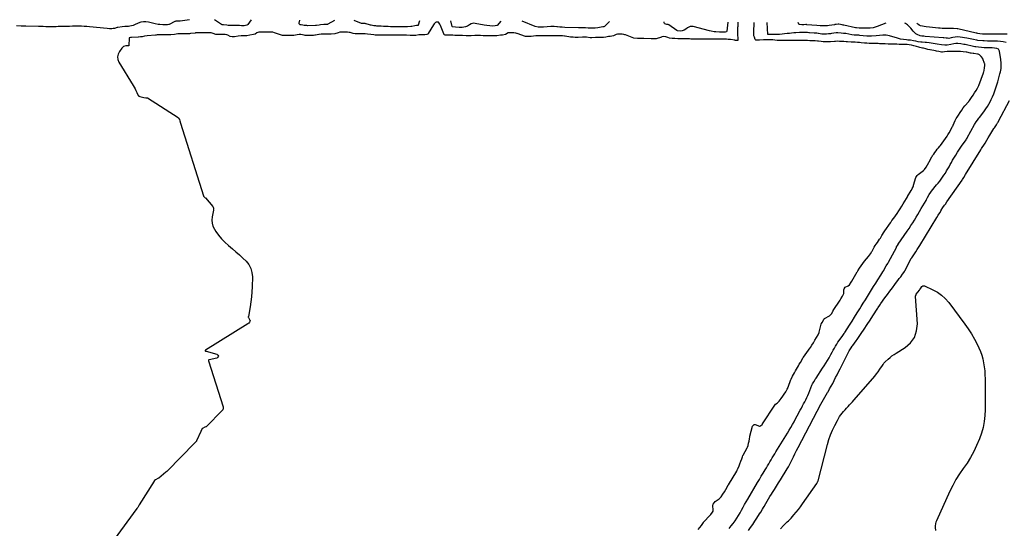
# Model space of a CAD drawing. Units: inches. Extents: x 1899802 to 1905119, y 390353 to 395631.
# Drawn here: x 1900730 to 1902085, y 394927 to 395627 of the extents above; entities that cross this region are included whole.
import ezdxf

# ---------------------------------------------------------------- set-up
doc = ezdxf.new("R2010")
doc.units = ezdxf.units.IN
doc.header["$MEASUREMENT"] = 0
doc.layers.add('7', color=7, linetype='Continuous')
doc.layers.add('8', color=7, linetype='Continuous')

msp = doc.modelspace()

# ---------------------------------------------------------------- linework, layer by layer
at = {"layer": '7', "color": 18}
for points in [[(1901717.9, 395623.8, 1628), (1901717.8, 395617.9, 1628), (1901717.7, 395616.8, 1628), (1901717.7, 395614.7, 1628), (1901717.7, 395611.4, 1628), (1901717.7, 395609.2, 1628), (1901717.9, 395599, 1628), (1901717.8, 395598.9, 1628), (1901717.8, 395598.9, 1628), (1901717.7, 395598.8, 1628), (1901714.1, 395598.9, 1628), (1901713.8, 395599, 1628), (1901707.9, 395599.9, 1628), (1901707.3, 395600, 1628), (1901704.7, 395600.3, 1628), (1901702.2, 395600.4, 1628), (1901699.2, 395600.5, 1628), (1901696.7, 395600.5, 1628), (1901693.6, 395600.6, 1628), (1901690.5, 395600.6, 1628), (1901687.4, 395600.7, 1628), (1901685, 395600.7, 1628), (1901681.9, 395600.8, 1628), (1901680, 395600.8, 1628), (1901678.7, 395600.8, 1628), (1901678.1, 395600.8, 1628), (1901668.7, 395600.6, 1628), (1901668.3, 395600.6, 1628), (1901664.9, 395600.6, 1628), (1901661, 395600.7, 1628), (1901657.1, 395600.8, 1628), (1901653.1, 395600.8, 1628), (1901651.4, 395600.9, 1628), (1901646.2, 395601, 1628), (1901645.7, 395601, 1628), (1901644.3, 395601, 1628), (1901639.6, 395601.1, 1628), (1901635.3, 395601.2, 1628), (1901631.1, 395601.3, 1628), (1901627.7, 395601.6, 1628), (1901624.1, 395602.1, 1628), (1901621.7, 395602.9, 1628), (1901618.8, 395603.9, 1628), (1901615.7, 395604.1, 1628), (1901613.6, 395603.7, 1628), (1901612.9, 395603.5, 1628), (1901605.4, 395601.1, 1628), (1901604.9, 395601, 1628), (1901600.6, 395601, 1628), (1901599.6, 395601, 1628), (1901599, 395601.1, 1628), (1901598.8, 395601.1, 1628), (1901598.5, 395601.1, 1628), (1901588.8, 395601.6, 1628), (1901586, 395601.6, 1628), (1901583.1, 395601.7, 1628), (1901579.8, 395601.7, 1628), (1901574.9, 395602, 1628), (1901563.2, 395606.4, 1628), (1901562.6, 395606.7, 1628), (1901561.3, 395607, 1628), (1901558.7, 395607.5, 1628), (1901555.6, 395607.5, 1628), (1901552.5, 395607.5, 1628), (1901550.7, 395607.2, 1628), (1901546.7, 395605.3, 1628), (1901542.4, 395604.4, 1628), (1901540.1, 395604.3, 1628), (1901536.1, 395603.3, 1628), (1901533, 395603, 1628), (1901528.9, 395603, 1628), (1901524.8, 395603.1, 1628), (1901523.3, 395603, 1628), (1901522.3, 395603, 1628), (1901521.9, 395602.9, 1628), (1901517, 395602.5, 1628), (1901516.7, 395602.5, 1628), (1901514.8, 395602.4, 1628), (1901509.9, 395603.3, 1628), (1901506.2, 395603.4, 1628), (1901504.4, 395603.3, 1628), (1901498.3, 395603.1, 1628), (1901497.9, 395603.1, 1628), (1901497, 395603.1, 1628), (1901494.3, 395603.1, 1628), (1901491.3, 395603.2, 1628), (1901488.8, 395603.3, 1628), (1901488.2, 395603.3, 1628), (1901487.9, 395603.4, 1628), (1901480.2, 395604.6, 1628), (1901479.5, 395604.7, 1628), (1901476.9, 395605, 1628), (1901474.4, 395605.1, 1628), (1901471.3, 395605.1, 1628), (1901468.9, 395605.2, 1628), (1901465.8, 395605.2, 1628), (1901463.3, 395605.2, 1628), (1901460.2, 395605.3, 1628), (1901457.7, 395605.3, 1628), (1901455, 395605.2, 1628), (1901452.6, 395605.2, 1628), (1901449.5, 395605.2, 1628), (1901447, 395605.2, 1628), (1901443.9, 395605.2, 1628), (1901442, 395605.1, 1628), (1901440.7, 395605, 1628), (1901440.1, 395605, 1628), (1901433.7, 395604.2, 1628), (1901433.5, 395604.2, 1628), (1901431.5, 395604.1, 1628), (1901427.1, 395604.2, 1628), (1901425.6, 395604.4, 1628), (1901414.5, 395608.4, 1628), (1901413.9, 395608.6, 1628), (1901412.5, 395609, 1628), (1901409.9, 395609.4, 1628), (1901407.5, 395609.4, 1628), (1901404.5, 395609.5, 1628), (1901402.1, 395609.1, 1628), (1901398.4, 395607.2, 1628), (1901394.2, 395606.2, 1628), (1901391.3, 395606.1, 1628), (1901386.4, 395605.1, 1628), (1901383.8, 395605, 1628), (1901380.5, 395605, 1628), (1901377.6, 395605, 1628), (1901376.1, 395605, 1628), (1901375.4, 395605.1, 1628), (1901368.7, 395605.3, 1628), (1901367.7, 395605.3, 1628), (1901364, 395605.4, 1628), (1901359.9, 395605.4, 1628), (1901355.8, 395605.4, 1628), (1901351, 395605.2, 1628), (1901350.6, 395605.2, 1628), (1901349.5, 395605.2, 1628), (1901347.6, 395605.2, 1628), (1901344.3, 395605.2, 1628), (1901343.9, 395605.2, 1628), (1901339.1, 395605.5, 1628), (1901336.1, 395605.5, 1628), (1901332.1, 395605.5, 1628), (1901328.6, 395605.7, 1628), (1901325.8, 395606, 1628), (1901322.7, 395606.1, 1628), (1901320.8, 395606.2, 1628), (1901317.7, 395606.2, 1628), (1901315.2, 395606.3, 1628), (1901314.3, 395606.6, 1628), (1901313.4, 395607.5, 1628), (1901313.2, 395607.9, 1628), (1901308.6, 395619.6, 1628), (1901307.9, 395621.2, 1628), (1901305.9, 395623.9, 1628), (1901305.5, 395624, 1628), (1901302.8, 395624, 1628), (1901302.1, 395623.7, 1628), (1901300.2, 395621.8, 1628), (1901299.3, 395620.5, 1628), (1901292, 395608.2, 1628), (1901291.4, 395607.5, 1628), (1901289.8, 395606.8, 1628), (1901287.4, 395606.7, 1628), (1901282.4, 395606.7, 1628), (1901280, 395606.6, 1628), (1901278.8, 395606.4, 1628), (1901275, 395605.8, 1628), (1901272.5, 395605.8, 1628), (1901269.2, 395605.8, 1628), (1901268.1, 395605.8, 1628), (1901267, 395605.8, 1628), (1901262, 395606.1, 1628), (1901260.6, 395606.1, 1628), (1901256.4, 395606.2, 1628), (1901254, 395606.2, 1628), (1901250.8, 395606.2, 1628), (1901246.5, 395606.2, 1628), (1901242.3, 395606.2, 1628), (1901240.4, 395606.2, 1628), (1901239.9, 395606.2, 1628), (1901232.7, 395606.2, 1628), (1901231.3, 395606.2, 1628), (1901226.7, 395606.2, 1628), (1901222.5, 395606.3, 1628), (1901218.8, 395606.3, 1628), (1901217.1, 395606.4, 1628), (1901213, 395607, 1628), (1901208.5, 395607.4, 1628), (1901204.9, 395607.7, 1628), (1901202.4, 395607.8, 1628), (1901199.3, 395607.8, 1628), (1901196.8, 395607.8, 1628), (1901193.8, 395607.8, 1628), (1901191.3, 395607.9, 1628), (1901188.6, 395608.5, 1628), (1901184.5, 395609.7, 1628), (1901183.2, 395609.9, 1628), (1901180.6, 395610.2, 1628), (1901178.2, 395610.3, 1628), (1901175.1, 395610.3, 1628), (1901170.2, 395610, 1628), (1901167.7, 395609.2, 1628), (1901163.2, 395607.7, 1628), (1901158.5, 395607.5, 1628), (1901156, 395607.5, 1628), (1901153, 395607.5, 1628), (1901150.5, 395607.5, 1628), (1901147.5, 395607.5, 1628), (1901144.4, 395607.4, 1628), (1901141.9, 395607.1, 1628), (1901141.3, 395607, 1628), (1901136.6, 395606.1, 1628), (1901135.8, 395606, 1628), (1901133.9, 395605.8, 1628), (1901130.2, 395605.8, 1628), (1901126.2, 395605.8, 1628), (1901122.7, 395605.8, 1628), (1901121.2, 395606.1, 1628), (1901116.5, 395607.1, 1628), (1901114.1, 395607, 1628), (1901111.5, 395606.6, 1628), (1901106.9, 395605.5, 1628), (1901105, 395605.4, 1628), (1901101.5, 395605.4, 1628), (1901100, 395605.4, 1628), (1901095.8, 395605.4, 1628), (1901092.7, 395605.4, 1628), (1901091.4, 395605.6, 1628), (1901091.1, 395605.7, 1628), (1901080.2, 395609.4, 1628), (1901078.1, 395610, 1628), (1901075.9, 395610.4, 1628), (1901072.9, 395610.4, 1628), (1901070.4, 395610.4, 1628), (1901067.4, 395610.4, 1628), (1901065, 395610.4, 1628), (1901061.9, 395610.3, 1628), (1901058.9, 395610.2, 1628), (1901056.1, 395609.2, 1628), (1901053.8, 395607.6, 1628), (1901051.3, 395607, 1628), (1901046.5, 395606.3, 1628), (1901042.1, 395605.1, 1628), (1901038.3, 395605.1, 1628), (1901034.2, 395605.1, 1628), (1901030.1, 395604.7, 1628), (1901025.3, 395604, 1628), (1901025, 395603.9, 1628), (1901024.4, 395603.9, 1628), (1901023.3, 395603.8, 1628), (1901021.9, 395603.8, 1628), (1901019.4, 395604.2, 1628), (1901016, 395606, 1628), (1901014.7, 395606.4, 1628), (1901012.2, 395606.9, 1628), (1901009.7, 395606.9, 1628), (1901006.6, 395606.9, 1628), (1901004.2, 395606.9, 1628), (1901001.6, 395606.9, 1628), (1900999.4, 395607.1, 1628), (1900995.7, 395608.4, 1628), (1900993.2, 395609.2, 1628), (1900990.8, 395609.4, 1628), (1900988.3, 395609.4, 1628), (1900985.2, 395609.4, 1628), (1900982.1, 395609.4, 1628), (1900979.1, 395609.4, 1628), (1900976.6, 395609.4, 1628), (1900973.5, 395609.3, 1628), (1900971.5, 395609.1, 1628), (1900970.9, 395609, 1628), (1900964.9, 395608.2, 1628), (1900963.1, 395608, 1628), (1900958.3, 395607.9, 1628), (1900955.8, 395607.9, 1628), (1900952.8, 395607.9, 1628), (1900950.3, 395607.9, 1628), (1900947.2, 395607.9, 1628), (1900942.5, 395607.1, 1628), (1900937.7, 395606.7, 1628), (1900934.7, 395606.7, 1628), (1900931.6, 395606.7, 1628), (1900929.1, 395606.7, 1628), (1900926, 395606.6, 1628), (1900923.6, 395606.6, 1628), (1900920.9, 395606.5, 1628), (1900918.7, 395606.4, 1628), (1900917.6, 395606.3, 1628), (1900917.1, 395606.2, 1628), (1900916.5, 395606.2, 1628), (1900904.9, 395605.1, 1628), (1900901.3, 395604.6, 1628), (1900898.3, 395603.9, 1628), (1900895.8, 395603.6, 1628), (1900893.2, 395603.3, 1628), (1900892.9, 395603.3, 1628), (1900883.3, 395602.8, 1628), (1900882, 395602.7, 1628), (1900880.7, 395602.6, 1628), (1900880.4, 395602.6, 1628), (1900880.2, 395602.5, 1628), (1900880.1, 395602.2, 1628), (1900880.1, 395602.1, 1628), (1900879.8, 395591.9, 1628), (1900879.7, 395591.6, 1628), (1900879.6, 395591.4, 1628), (1900879.2, 395591.2, 1628), (1900875.8, 395591.2, 1628), (1900872.7, 395590.4, 1628), (1900870.3, 395588.3, 1628), (1900866.9, 395583.8, 1628), (1900865.1, 395580.1, 1628), (1900864.2, 395576.4, 1628), (1900864.8, 395572.6, 1628), (1900866.2, 395568.8, 1628), (1900885.8, 395536.6, 1628), (1900887.1, 395534.3, 1628), (1900888.4, 395532, 1628), (1900889.6, 395529.7, 1628), (1900890.8, 395527.3, 1628), (1900892.8, 395523, 1628), (1900892.9, 395522.8, 1628), (1900893.4, 395522.1, 1628), (1900893.6, 395522, 1628), (1900894, 395521.9, 1628), (1900894.6, 395521.9, 1628), (1900894.9, 395521.8, 1628), (1900895, 395521.8, 1628), (1900900.5, 395520.4, 1628), (1900900.7, 395520.4, 1628), (1900903.3, 395519.9, 1628), (1900905.2, 395519.7, 1628), (1900905.4, 395519.6, 1628), (1900947.6, 395492.5, 1628), (1900948.4, 395491.8, 1628), (1900949.6, 395490.1, 1628), (1900950.2, 395488, 1628), (1900951.1, 395484.8, 1628), (1900982.5, 395384.8, 1628), (1900982.6, 395384.6, 1628), (1900982.7, 395384.4, 1628), (1900983.1, 395383.8, 1628), (1900983.9, 395382.8, 1628), (1900985, 395382.2, 1628), (1900985.2, 395382, 1628), (1900985.3, 395381.9, 1628), (1900995.4, 395370.1, 1628), (1900995.8, 395369.3, 1628), (1900996.2, 395367.7, 1628), (1900996.5, 395366.2, 1628), (1900996.6, 395365.6, 1628), (1900996.5, 395365.2, 1628), (1900996.5, 395365, 1628), (1900996.5, 395364.9, 1628), (1900994.5, 395356, 1628), (1900994, 395351.5, 1628), (1900994.3, 395347.2, 1628), (1900995.6, 395343, 1628), (1900997.6, 395339, 1628), (1900999.6, 395335.9, 1628), (1901003.4, 395330.7, 1628), (1901007.5, 395325.6, 1628), (1901012, 395321, 1628), (1901016.8, 395316.6, 1628), (1901022.5, 395311.7, 1628), (1901027.3, 395307.6, 1628), (1901032, 395303.4, 1628), (1901036.6, 395299.1, 1628), (1901041.1, 395294.8, 1628), (1901044.8, 395290.1, 1628), (1901047.7, 395285, 1628), (1901049.2, 395279.4, 1628), (1901049.9, 395273.4, 1628), (1901049.6, 395259.7, 1628), (1901049.3, 395252.8, 1628), (1901048.8, 395245.8, 1628), (1901047.9, 395239, 1628), (1901046.8, 395232.1, 1628), (1901044.3, 395218.8, 1628), (1901044.2, 395218.3, 1628), (1901044.2, 395217.7, 1628), (1901044.4, 395217.4, 1628), (1901046.5, 395213.7, 1628), (1901046.6, 395213.3, 1628), (1901046.5, 395212, 1628), (1901046.1, 395210.7, 1628), (1901044.8, 395209.5, 1628), (1901043.9, 395208.9, 1628), (1901043.5, 395208.6, 1628), (1900985.5, 395172.3, 1628), (1900985.4, 395172.2, 1628), (1900985, 395171.8, 1628), (1900984.9, 395171.5, 1628), (1900985, 395171.4, 1628), (1900985.3, 395171.2, 1628), (1900986.3, 395170.9, 1628), (1901001.1, 395166.7, 1628), (1901002.5, 395165.3, 1628), (1901003.1, 395164, 1628), (1901002.5, 395162.7, 1628), (1901001, 395161.4, 1628), (1900990.6, 395159.2, 1628), (1900990.4, 395159.1, 1628), (1900989.9, 395159, 1628), (1900989.5, 395158.8, 1628), (1900989.4, 395158.7, 1628), (1900989.3, 395158.6, 1628), (1900989.3, 395158.5, 1628), (1900989.4, 395157.8, 1628), (1900989.4, 395157.6, 1628), (1901009.6, 395094.3, 1628), (1901009.8, 395093.5, 1628), (1901009.8, 395091.7, 1628), (1901009.8, 395091.4, 1628), (1901009.1, 395090.4, 1628), (1901008.6, 395089.8, 1628), (1900986.1, 395067, 1628), (1900985.8, 395066.8, 1628), (1900984.2, 395066.3, 1628), (1900981, 395064.5, 1628), (1900980.8, 395064.3, 1628), (1900979, 395060.6, 1628), (1900973, 395047.4, 1628), (1900972.9, 395047.2, 1628), (1900972.7, 395046.7, 1628), (1900972, 395046, 1628), (1900970.5, 395044.6, 1628), (1900932.6, 395005.8, 1628), (1900932.4, 395005.6, 1628), (1900932, 395005.2, 1628), (1900930.9, 395004.2, 1628), (1900921.2, 394996.3, 1628), (1900921.1, 394996.2, 1628), (1900920.7, 394995.9, 1628), (1900919.8, 394995.6, 1628), (1900916.3, 394993.7, 1628), (1900914.9, 394992.6, 1628), (1900914.6, 394992.2, 1628), (1900914.5, 394992, 1628), (1900894.2, 394959.4, 1628), (1900893.7, 394958.6, 1628), (1900892, 394955.7, 1628), (1900891, 394954.2, 1628), (1900850.9, 394899.8, 1628)], [(1901663.3, 394925.5, 1628), (1901665.8, 394928.4, 1628), (1901667.8, 394931.1, 1628), (1901669.6, 394933.9, 1628), (1901670.6, 394935.1, 1628), (1901670.9, 394935.4, 1628), (1901680.1, 394945.3, 1628), (1901681, 394946.3, 1628), (1901683, 394949.3, 1628), (1901683.8, 394950.8, 1628), (1901684, 394953, 1628), (1901683.5, 394957.6, 1628), (1901683.5, 394958.6, 1628), (1901683.8, 394960.4, 1628), (1901686.7, 394964, 1628), (1901692.2, 394967.8, 1628), (1901692.6, 394968, 1628), (1901693.7, 394969, 1628), (1901695, 394970.5, 1628), (1901697.2, 394973.9, 1628), (1901699.4, 394977.3, 1628), (1901701.6, 394980.7, 1628), (1901703.4, 394983.9, 1628), (1901704.8, 394986.8, 1628), (1901705, 394987.1, 1628), (1901716.4, 395005.8, 1628), (1901716.9, 395006.6, 1628), (1901717.7, 395008.3, 1628), (1901719.2, 395011.8, 1628), (1901720.8, 395015.8, 1628), (1901722.2, 395019.4, 1628), (1901723.6, 395022.9, 1628), (1901724.5, 395025.7, 1628), (1901725, 395027.2, 1628), (1901725.4, 395027.9, 1628), (1901731, 395038.1, 1628), (1901731.3, 395038.7, 1628), (1901732.1, 395041.3, 1628), (1901732.8, 395044.3, 1628), (1901733.4, 395047.2, 1628), (1901733.9, 395050.2, 1628), (1901734.3, 395053, 1628), (1901734.4, 395053.7, 1628), (1901734.5, 395054, 1628), (1901738.3, 395067.5, 1628), (1901740.3, 395069.8, 1628), (1901741.7, 395070, 1628), (1901743.3, 395069.7, 1628), (1901746.5, 395068.1, 1628), (1901747.7, 395067.7, 1628), (1901748.3, 395067.6, 1628), (1901749.1, 395068, 1628), (1901751.3, 395069.8, 1628), (1901751.8, 395070.4, 1628), (1901752, 395070.7, 1628), (1901768.8, 395096.6, 1628), (1901769.9, 395097.8, 1628), (1901772.3, 395099.6, 1628), (1901774.7, 395102.3, 1628), (1901777.4, 395105.8, 1628), (1901779.8, 395109, 1628), (1901781.9, 395111.9, 1628), (1901784, 395115.2, 1628), (1901786, 395118.7, 1628), (1901786.7, 395120, 1628), (1901787, 395120.9, 1628), (1901787.2, 395121.4, 1628), (1901791, 395131.9, 1628), (1901791.2, 395132.4, 1628), (1901793.3, 395136.6, 1628), (1901794.5, 395138.7, 1628), (1901796, 395141.3, 1628), (1901797.5, 395143.8, 1628), (1901798.9, 395146.4, 1628), (1901800, 395148.4, 1628), (1901801.5, 395151, 1628), (1901802.6, 395153, 1628), (1901804.1, 395155.6, 1628), (1901806.4, 395159.7, 1628), (1901807.6, 395161.6, 1628), (1901808.3, 395162.5, 1628), (1901817.6, 395175.4, 1628), (1901818.2, 395176.1, 1628), (1901820, 395179.2, 1628), (1901822, 395182.6, 1628), (1901824, 395186.1, 1628), (1901826.4, 395189.9, 1628), (1901828.5, 395193.3, 1628), (1901830, 395196.6, 1628), (1901830.1, 395197.1, 1628), (1901832.6, 395208.2, 1628), (1901832.7, 395208.5, 1628), (1901833, 395209.2, 1628), (1901833.9, 395210.6, 1628), (1901835.7, 395213.6, 1628), (1901836.5, 395215, 1628), (1901837, 395215.5, 1628), (1901837.2, 395215.7, 1628), (1901837.3, 395215.8, 1628), (1901844.2, 395219.8, 1628), (1901844.6, 395220.1, 1628), (1901846.8, 395222.6, 1628), (1901848.7, 395225.7, 1628), (1901849.2, 395226.5, 1628), (1901849.4, 395226.9, 1628), (1901858.6, 395241.2, 1628), (1901859.7, 395243.1, 1628), (1901862, 395246.9, 1628), (1901863.7, 395250.4, 1628), (1901863.8, 395251.8, 1628), (1901864, 395255.5, 1628), (1901864.3, 395256.9, 1628), (1901865.8, 395259.1, 1628), (1901869.9, 395261.1, 1628), (1901871.7, 395262.4, 1628), (1901873.9, 395265.9, 1628), (1901874.8, 395267.5, 1628), (1901882.3, 395280.2, 1628), (1901882.5, 395280.6, 1628), (1901883.2, 395281.8, 1628), (1901885.4, 395285.3, 1628), (1901887.5, 395288.3, 1628), (1901890, 395291.6, 1628), (1901892.5, 395294.8, 1628), (1901895.1, 395298.1, 1628), (1901897.6, 395301.3, 1628), (1901900.4, 395305, 1628), (1901902.5, 395308.2, 1628), (1901902.8, 395308.7, 1628), (1901905.1, 395313.2, 1628), (1901905.6, 395314.3, 1628), (1901906.9, 395316.4, 1628), (1901908.3, 395318.3, 1628), (1901910, 395320.7, 1628), (1901911.4, 395322.7, 1628), (1901913.1, 395325.1, 1628), (1901914.1, 395326.8, 1628), (1901916, 395330.1, 1628), (1901917, 395331.8, 1628), (1901918.4, 395334, 1628), (1901920.3, 395336.6, 1628), (1901928, 395347.8, 1628), (1901928.3, 395348.2, 1628), (1901928.8, 395348.9, 1628), (1901930, 395350.7, 1628), (1901932.6, 395354.3, 1628), (1901934.9, 395357.5, 1628), (1901937.2, 395360.7, 1628), (1901939.5, 395364, 1628), (1901941.4, 395367, 1628), (1901943.5, 395370.5, 1628), (1901945.7, 395374, 1628), (1901947.8, 395377.5, 1628), (1901950.2, 395381.4, 1628), (1901950.9, 395382.6, 1628), (1901951.4, 395383.4, 1628), (1901951.6, 395383.8, 1628), (1901956.4, 395392.1, 1628), (1901956.8, 395392.7, 1628), (1901958.1, 395395, 1628), (1901959.3, 395397.4, 1628), (1901959.7, 395398.7, 1628), (1901959.9, 395399.4, 1628), (1901963.1, 395410, 1628), (1901964.7, 395412.9, 1628), (1901965.7, 395413.9, 1628), (1901966.2, 395414.3, 1628), (1901973.5, 395419.7, 1628), (1901975.1, 395421.1, 1628), (1901977.2, 395424.5, 1628), (1901978.9, 395427.5, 1628), (1901980.9, 395430.7, 1628), (1901981.3, 395431.5, 1628), (1901985, 395438.6, 1628), (1901985.3, 395439.1, 1628), (1901986, 395440.3, 1628), (1901987.5, 395442.4, 1628), (1901989.1, 395444.7, 1628), (1901990.8, 395446.9, 1628), (1901992.5, 395449, 1628), (1901994.3, 395451.1, 1628), (1901996.1, 395453.1, 1628), (1901996.7, 395454, 1628), (1901996.9, 395454.2, 1628), (1902005.9, 395467, 1628), (1902007, 395468.7, 1628), (1902008.6, 395471.5, 1628), (1902013.4, 395480.4, 1628), (1902013.7, 395480.9, 1628), (1902014.3, 395482.2, 1628), (1902015.7, 395485.5, 1628), (1902017.1, 395488.8, 1628), (1902018.5, 395491.4, 1628), (1902019.7, 395493.2, 1628), (1902021.7, 395496.1, 1628), (1902023.9, 395499.4, 1628), (1902026.1, 395502.7, 1628), (1902028.3, 395505.9, 1628), (1902030.6, 395509, 1628), (1902035.7, 395514.9, 1628), (1902036, 395515.2, 1628), (1902036.6, 395515.9, 1628), (1902037.6, 395517.3, 1628), (1902039.7, 395520.4, 1628), (1902041.8, 395523.6, 1628), (1902043.9, 395526.8, 1628), (1902045.9, 395530, 1628), (1902047.9, 395533.3, 1628), (1902049.5, 395536.6, 1628), (1902056.1, 395554, 1628), (1902056.2, 395554.5, 1628), (1902056.6, 395555.7, 1628), (1902057, 395557.4, 1628), (1902057.5, 395560.9, 1628), (1902058, 395564.5, 1628), (1902057.9, 395565.8, 1628), (1902057.7, 395566.6, 1628), (1902057.6, 395567, 1628), (1902055.2, 395573.6, 1628), (1902055.1, 395574, 1628), (1902053, 395576.8, 1628), (1902050.5, 395579.1, 1628), (1902048.8, 395579.8, 1628), (1902047.7, 395580, 1628), (1902042.9, 395580.7, 1628), (1902041.7, 395580.9, 1628), (1902039.2, 395581.3, 1628), (1902038, 395581.5, 1628), (1902033.1, 395582.5, 1628), (1902032.1, 395582.7, 1628), (1902028.1, 395583.1, 1628), (1902024.3, 395583.4, 1628), (1902020.8, 395583.5, 1628), (1902015.8, 395583.7, 1628), (1902011.7, 395583.8, 1628), (1902007.5, 395583.8, 1628), (1902005.9, 395583.6, 1628), (1902002.3, 395583, 1628), (1901999.6, 395582.8, 1628), (1901998.3, 395582.9, 1628), (1901994.5, 395583.4, 1628), (1901991.2, 395584, 1628), (1901989.9, 395584.3, 1628), (1901982.7, 395585.7, 1628), (1901982.1, 395585.8, 1628), (1901979.5, 395586.5, 1628), (1901976.5, 395587.3, 1628), (1901973.4, 395588.2, 1628), (1901972.3, 395588.4, 1628), (1901968.6, 395589.1, 1628), (1901967.3, 395589.4, 1628), (1901963.9, 395590.3, 1628), (1901960.1, 395591.4, 1628), (1901956.9, 395592.4, 1628), (1901953.9, 395592.9, 1628), (1901950.9, 395593.1, 1628), (1901947.8, 395593.2, 1628), (1901945.4, 395593.2, 1628), (1901942.4, 395593.3, 1628), (1901940, 395593.4, 1628), (1901936.9, 395593.5, 1628), (1901928.5, 395593.8, 1628), (1901928, 395593.8, 1628), (1901927.1, 395593.9, 1628), (1901924.9, 395593.9, 1628), (1901920.8, 395594.1, 1628), (1901916.8, 395594.2, 1628), (1901912.8, 395594.3, 1628), (1901911, 395594.4, 1628), (1901910.6, 395594.4, 1628), (1901903.1, 395594.7, 1628), (1901902, 395594.7, 1628), (1901898.7, 395594.8, 1628), (1901895.3, 395594.9, 1628), (1901892.5, 395595.1, 1628), (1901887.9, 395595.7, 1628), (1901885.2, 395596.1, 1628), (1901882.6, 395596.2, 1628), (1901879.3, 395596.3, 1628), (1901876.7, 395596.4, 1628), (1901874.1, 395596.5, 1628), (1901869.1, 395596.9, 1628), (1901867.2, 395597.1, 1628), (1901863.9, 395597.2, 1628), (1901860.7, 395597.4, 1628), (1901858.1, 395597.5, 1628), (1901854.8, 395597.6, 1628), (1901852.2, 395597.5, 1628), (1901850.9, 395597.4, 1628), (1901845.7, 395596.9, 1628), (1901845.1, 395596.8, 1628), (1901842.3, 395596.8, 1628), (1901838.9, 395596.9, 1628), (1901835.6, 395597, 1628), (1901832.8, 395597.2, 1628), (1901828.8, 395597.8, 1628), (1901827.5, 395598, 1628), (1901824.2, 395598.2, 1628), (1901821.3, 395598.3, 1628), (1901818.8, 395598.4, 1628), (1901817.1, 395598.5, 1628), (1901813.8, 395598.6, 1628), (1901811.2, 395598.7, 1628), (1901808.6, 395598.7, 1628), (1901806, 395598.8, 1628), (1901802.7, 395598.9, 1628), (1901800, 395598.9, 1628), (1901797.4, 395598.9, 1628), (1901796, 395598.9, 1628), (1901788.1, 395598.7, 1628), (1901787.8, 395598.6, 1628), (1901786.2, 395598.6, 1628), (1901783.6, 395598.7, 1628), (1901780.5, 395598.7, 1628), (1901777.4, 395598.8, 1628), (1901774.1, 395598.8, 1628), (1901772.2, 395598.9, 1628), (1901769, 395599.3, 1628), (1901766.1, 395599.5, 1628), (1901763.1, 395599.5, 1628), (1901760, 395599.6, 1628), (1901757, 395599.7, 1628), (1901753.9, 395599.6, 1628), (1901753.1, 395599.6, 1628), (1901747.6, 395599.2, 1628), (1901746.9, 395599.2, 1628), (1901744, 395599.1, 1628), (1901742.9, 395599.3, 1628), (1901742.3, 395599.7, 1628), (1901741.9, 395600.3, 1628), (1901740.7, 395603.4, 1628), (1901740.2, 395605, 1628), (1901739.8, 395608.4, 1628), (1901739.8, 395610.1, 1628), (1901740.6, 395623.7, 1628)], [(1901921.8, 395622.8, 1632), (1901909.7, 395617.8, 1632), (1901907.1, 395616.9, 1632), (1901904.4, 395616.1, 1632), (1901900.2, 395615.6, 1632), (1901898.8, 395615.6, 1632), (1901886.9, 395615.7, 1632), (1901885.1, 395615.8, 1632), (1901881.4, 395616, 1632), (1901880.2, 395616.1, 1632), (1901880, 395616.2, 1632), (1901863.8, 395619.9, 1632), (1901863.5, 395620, 1632), (1901862.8, 395620, 1632), (1901861.6, 395620.1, 1632), (1901856.8, 395621.2, 1632), (1901856.2, 395621.3, 1632), (1901853.2, 395620.9, 1632), (1901851.6, 395620.6, 1632), (1901850.8, 395620.5, 1632), (1901843.5, 395619.4, 1632), (1901841.4, 395619.1, 1632), (1901837.1, 395618.8, 1632), (1901835, 395618.8, 1632), (1901831.2, 395618.9, 1632), (1901826.9, 395619.3, 1632), (1901826.8, 395619.3, 1632), (1901813.1, 395620.5, 1632), (1901812.9, 395620.5, 1632), (1901812.5, 395620.6, 1632), (1901811.6, 395620.6, 1632), (1901808.8, 395620.5, 1632), (1901806.1, 395620.4, 1632), (1901802.8, 395620.8, 1632), (1901801.8, 395621.4, 1632), (1901800.9, 395623.4, 1632)], [(1902087.2, 395596, 1632), (1902083.3, 395597, 1632), (1902079.4, 395597.5, 1632), (1902075.4, 395597.8, 1632), (1902062.7, 395598, 1632), (1902061.8, 395598, 1632), (1902057, 395598.1, 1632), (1902055.1, 395598.2, 1632), (1902048.4, 395598.8, 1632), (1902048.1, 395598.8, 1632), (1902046.8, 395599, 1632), (1902046.3, 395599.1, 1632), (1902042.3, 395600.1, 1632), (1902037.7, 395601.1, 1632), (1902033.1, 395601.9, 1632), (1902024, 395603.4, 1632), (1902020.5, 395603.6, 1632), (1902016.9, 395603.3, 1632), (1902013.8, 395602.7, 1632), (1902011.7, 395602.2, 1632), (1902008.2, 395601.6, 1632), (1902006.7, 395601.8, 1632), (1902004.7, 395602.1, 1632), (1902001.5, 395602.4, 1632), (1902000.4, 395602.5, 1632), (1901976, 395604.3, 1632), (1901974, 395604.5, 1632), (1901971.3, 395604.8, 1632), (1901969, 395605.3, 1632), (1901964.7, 395606.8, 1632), (1901963, 395608, 1632), (1901961.6, 395609.1, 1632), (1901959.1, 395611.6, 1632), (1901956.2, 395615.6, 1632), (1901954, 395618.1, 1632), (1901951.6, 395620.4, 1632), (1901948.9, 395622.2, 1632), (1901947.8, 395622.7, 1632)], [(1902088.5, 395607.4, 1634), (1902082.9, 395607.6, 1634), (1902055.9, 395607.5, 1634), (1902055.5, 395607.5, 1634), (1902054.6, 395607.5, 1634), (1902051.1, 395607.7, 1634), (1902048.3, 395608.4, 1634), (1902046.8, 395608.7, 1634), (1902046.1, 395608.9, 1634), (1902020.6, 395614.6, 1634), (1902019.7, 395614.8, 1634), (1902014.8, 395615.3, 1634), (1902012.8, 395615.3, 1634), (1902008.6, 395615.2, 1634), (1902005.5, 395615.2, 1634), (1902002.5, 395615.2, 1634), (1901999.4, 395615.4, 1634), (1901996.3, 395615.6, 1634), (1901994.1, 395615.8, 1634), (1901989.9, 395616.2, 1634), (1901985.8, 395616.6, 1634), (1901981.6, 395617.1, 1634), (1901977.4, 395617.7, 1634), (1901969.6, 395618.9, 1634), (1901967.4, 395619.7, 1634), (1901965.2, 395621.8, 1634), (1901964.8, 395622.6, 1634)], [(1901732.8, 394924, 1632), (1901735.6, 394928.2, 1632), (1901738.4, 394932.5, 1632), (1901741.2, 394936.7, 1632), (1901744, 394941, 1632), (1901747.9, 394947, 1632), (1901749.5, 394949.5, 1632), (1901751.7, 394953.3, 1632), (1901753.2, 394955.9, 1632), (1901754, 394957.1, 1632), (1901756.3, 394961.1, 1632), (1901758.3, 394964.3, 1632), (1901760.2, 394967.5, 1632), (1901762.2, 394970.7, 1632), (1901764.2, 394973.9, 1632), (1901765.8, 394976.3, 1632), (1901768.5, 394980.7, 1632), (1901771.3, 394985.1, 1632), (1901774, 394989.5, 1632), (1901776.7, 394993.9, 1632), (1901785.9, 395009.1, 1632), (1901787.5, 395011.9, 1632), (1901788.1, 395013.1, 1632), (1901788.4, 395013.7, 1632), (1901792.2, 395021.1, 1632), (1901794.4, 395025.4, 1632), (1901796.6, 395029.7, 1632), (1901798.8, 395034, 1632), (1901801, 395038.3, 1632), (1901827, 395088.2, 1632), (1901828.8, 395091.4, 1632), (1901830.5, 395094.7, 1632), (1901832.3, 395097.9, 1632), (1901834.1, 395101.1, 1632), (1901835.9, 395104.3, 1632), (1901837.7, 395107.5, 1632), (1901839.6, 395110.7, 1632), (1901841.4, 395113.9, 1632), (1901842.1, 395115.1, 1632), (1901844.3, 395118.9, 1632), (1901846.4, 395122.8, 1632), (1901848.5, 395126.6, 1632), (1901850.5, 395130.5, 1632), (1901852.6, 395134.6, 1632), (1901854.7, 395138.6, 1632), (1901856.7, 395142.6, 1632), (1901858.7, 395146.5, 1632), (1901870.8, 395170.5, 1632), (1901871.4, 395171.6, 1632), (1901874, 395175.8, 1632), (1901875.4, 395177.8, 1632), (1901876.2, 395178.7, 1632), (1901878.5, 395181.8, 1632), (1901881, 395185.3, 1632), (1901882.2, 395187, 1632), (1901887.9, 395195.5, 1632), (1901891.9, 395201.5, 1632), (1901895.9, 395207.5, 1632), (1901899.9, 395213.6, 1632), (1901903.8, 395219.6, 1632), (1901910.6, 395230.1, 1632), (1901911.1, 395230.9, 1632), (1901913.2, 395234.1, 1632), (1901914.3, 395235.6, 1632), (1901914.9, 395236.4, 1632), (1901920.5, 395244.3, 1632), (1901923.9, 395249, 1632), (1901927.3, 395253.7, 1632), (1901930.7, 395258.3, 1632), (1901934.2, 395263, 1632), (1901939.2, 395269.6, 1632), (1901940.2, 395270.9, 1632), (1901942.2, 395273.5, 1632), (1901944.7, 395276.8, 1632), (1901946.5, 395279.5, 1632), (1901947.4, 395280.9, 1632), (1901947.7, 395281.6, 1632), (1901956.3, 395297.8, 1632), (1901956.3, 395297.9, 1632), (1901957.3, 395299.4, 1632), (1901957.4, 395299.6, 1632), (1901961, 395305, 1632), (1901962.9, 395307.9, 1632), (1901964.7, 395310.8, 1632), (1901966.6, 395313.7, 1632), (1901968.4, 395316.7, 1632), (1901992, 395355.1, 1632), (1901993.9, 395358.3, 1632), (1901995.8, 395361.5, 1632), (1901997.7, 395364.7, 1632), (1901998, 395365.2, 1632), (1902000, 395368.8, 1632), (1902002.5, 395372.2, 1632), (1902003.6, 395373.6, 1632), (1902005.7, 395376.6, 1632), (1902026.5, 395406.5, 1632), (1902027.1, 395407.4, 1632), (1902029, 395410.2, 1632), (1902031.4, 395414.1, 1632), (1902052.6, 395448.4, 1632), (1902053.5, 395449.9, 1632), (1902054.4, 395451.4, 1632), (1902056.4, 395454.4, 1632), (1902058.4, 395457.5, 1632), (1902060.6, 395461.3, 1632), (1902062.7, 395464.9, 1632), (1902064.8, 395468.3, 1632), (1902070.5, 395477.4, 1632), (1902071.4, 395478.7, 1632), (1902073.8, 395482.6, 1632), (1902075.4, 395485.2, 1632), (1902076.1, 395486.5, 1632), (1902076.9, 395487.9, 1632), (1902091.9, 395515.9, 1632)], [(1901776.9, 394926.2, 1634), (1901781, 394930.9, 1634), (1901783.5, 394933.6, 1634), (1901786.1, 394936, 1634), (1901787.5, 394937.3, 1634), (1901790.1, 394939.8, 1634), (1901791.3, 394941.1, 1634), (1901795.2, 394945.6, 1634), (1901798.3, 394949.3, 1634), (1901801.4, 394953, 1634), (1901804.3, 394956.8, 1634), (1901807.1, 394960.7, 1634), (1901826.6, 394988.8, 1634), (1901827.7, 394990.6, 1634), (1901828.2, 394992.1, 1634), (1901828.4, 394992.6, 1634), (1901841.4, 395042.5, 1634), (1901843.4, 395049.2, 1634), (1901845.7, 395055.8, 1634), (1901848.4, 395062.3, 1634), (1901851.4, 395068.6, 1634), (1901855.1, 395075.7, 1634), (1901856.5, 395078.4, 1634), (1901858.1, 395080.9, 1634), (1901859.8, 395083.4, 1634), (1901861.6, 395085.8, 1634), (1901863.6, 395088.1, 1634), (1901865.5, 395090.3, 1634), (1901867.6, 395092.6, 1634), (1901869.6, 395094.8, 1634), (1901871.7, 395097, 1634), (1901873.8, 395099.2, 1634), (1901875.8, 395101.4, 1634), (1901877.8, 395103.7, 1634), (1901903.9, 395133.4, 1634), (1901906.4, 395136.5, 1634), (1901908.9, 395139.6, 1634), (1901911.3, 395142.7, 1634), (1901913.5, 395146, 1634), (1901917.1, 395151.3, 1634), (1901917.9, 395152.6, 1634), (1901919.1, 395154.6, 1634), (1901920.6, 395156.3, 1634), (1901924.7, 395160, 1634), (1901927.4, 395162.2, 1634), (1901930.1, 395164.4, 1634), (1901933, 395166.4, 1634), (1901935.9, 395168.3, 1634), (1901948.3, 395175.9, 1634), (1901955.7, 395182.5, 1634), (1901961.2, 395190, 1634), (1901964.1, 395198.9, 1634), (1901965.1, 395208.7, 1634), (1901962.5, 395246.4, 1634), (1901962.5, 395246.8, 1634), (1901963.3, 395249, 1634), (1901963.6, 395249.3, 1634), (1901968, 395255.2, 1634), (1901968.5, 395255.8, 1634), (1901969.9, 395257.9, 1634), (1901971.4, 395259.9, 1634), (1901972.6, 395260.8, 1634), (1901974, 395261, 1634), (1901974.7, 395260.8, 1634), (1901986.4, 395255.6, 1634), (1901992.6, 395252.3, 1634), (1901998.4, 395248.3, 1634), (1902003.5, 395243.6, 1634), (1902008.2, 395238.2, 1634), (1902030.5, 395208.3, 1634), (1902035.2, 395201.6, 1634), (1902039.6, 395194.8, 1634), (1902043.6, 395187.7, 1634), (1902047.4, 395180.5, 1634), (1902049.7, 395175.7, 1634), (1902051.9, 395170.6, 1634), (1902053.7, 395165.5, 1634)], [(1902053.7, 395165.5, 1634), (1902055.2, 395160.2, 1634), (1902056.3, 395154.7, 1634), (1902057.1, 395149.2, 1634), (1902057.7, 395143.7, 1634), (1902058, 395138.2, 1634), (1902058.2, 395132.7, 1634), (1902058.5, 395115.3, 1634), (1902058.5, 395107, 1634), (1902058.4, 395098.7, 1634), (1902058.2, 395090.4, 1634), (1902057.8, 395082.2, 1634), (1902056.9, 395074, 1634), (1902055.5, 395065.9, 1634), (1902053.2, 395058.1, 1634), (1902050.4, 395050.4, 1634), (1902046.5, 395041.2, 1634), (1902042.6, 395032.9, 1634), (1902038.3, 395024.8, 1634), (1902033.5, 395017, 1634), (1902028.3, 395009.5, 1634), (1902023.1, 395002, 1634), (1902018.2, 394994.2, 1634), (1902013.8, 394986.2, 1634), (1902009.7, 394978, 1634), (1901991.3, 394937.5, 1634), (1901990.6, 394935.7, 1634), (1901990.1, 394933.8, 1634), (1901989.6, 394930, 1634), (1901989.6, 394928, 1634), (1901990.1, 394924.1, 1634)]]:
    msp.add_polyline3d(points, dxfattribs=at)
at = {"layer": '8', "color": 18}
for points in [[(1900963.2, 395627.4, 1630), (1900950.6, 395625.4, 1630), (1900950.4, 395625.3, 1630), (1900949.8, 395625.3, 1630), (1900948, 395625.2, 1630), (1900944.3, 395625.2, 1630), (1900943.5, 395624.9, 1630), (1900943.3, 395624.8, 1630), (1900935.3, 395620.8, 1630), (1900934.7, 395620.6, 1630), (1900932.9, 395620.5, 1630), (1900929.1, 395620.4, 1630), (1900927.4, 395620.4, 1630), (1900926.5, 395620.3, 1630), (1900922.5, 395620.7, 1630), (1900920.3, 395621, 1630), (1900916.2, 395621.7, 1630), (1900914.1, 395622.2, 1630), (1900907.1, 395624, 1630), (1900903.4, 395624.6, 1630), (1900899.8, 395624.6, 1630), (1900896.2, 395623.9, 1630), (1900892.7, 395622.8, 1630), (1900887.8, 395620.5, 1630), (1900885.7, 395619.6, 1630), (1900881.4, 395618.4, 1630), (1900879.2, 395618.2, 1630), (1900874.3, 395618, 1630), (1900870.7, 395617.6, 1630), (1900864.7, 395616.7, 1630), (1900863.9, 395616.6, 1630), (1900859.9, 395615.4, 1630), (1900858.3, 395615.1, 1630), (1900856.5, 395615, 1630), (1900853.2, 395614.9, 1630), (1900849.8, 395615.1, 1630), (1900825.6, 395617.6, 1630), (1900822, 395617.9, 1630), (1900818.4, 395618.2, 1630), (1900814.8, 395618.4, 1630), (1900811.1, 395618.5, 1630), (1900804.7, 395618.6, 1630), (1900804.3, 395618.6, 1630), (1900802.3, 395618.5, 1630), (1900798, 395618.1, 1630), (1900795.8, 395618, 1630), (1900792.4, 395618, 1630), (1900788.2, 395618, 1630), (1900785.4, 395617.9, 1630), (1900782.6, 395617.8, 1630), (1900779.8, 395617.7, 1630), (1900775.7, 395617.6, 1630), (1900772.9, 395617.6, 1630), (1900768.9, 395617.7, 1630), (1900765.5, 395617.7, 1630), (1900762.1, 395617.8, 1630), (1900758.7, 395617.9, 1630), (1900755.3, 395618, 1630), (1900738.1, 395618.5, 1630), (1900731.6, 395618.7, 1630), (1900725.1, 395619, 1630)], [(1901048.2, 395627, 1630), (1901043.6, 395620.6, 1630), (1901043.5, 395620.5, 1630), (1901043, 395620.1, 1630), (1901042.1, 395620, 1630), (1901038.5, 395619, 1630), (1901034.8, 395618.9, 1630), (1901032, 395619.2, 1630), (1901028.2, 395619.4, 1630), (1901024.4, 395619.5, 1630), (1901020.7, 395619.4, 1630), (1901016.7, 395619.3, 1630), (1901014.7, 395619.7, 1630), (1901010.1, 395620.4, 1630), (1901008.4, 395620.4, 1630), (1901007.6, 395620.6, 1630), (1901007.3, 395620.7, 1630), (1901007.2, 395620.8, 1630), (1900997.8, 395627.2, 1630)], [(1901162.9, 395626.5, 1630), (1901153.8, 395621.1, 1630), (1901153.4, 395620.9, 1630), (1901152.5, 395620.8, 1630), (1901148.2, 395620.8, 1630), (1901143.5, 395620.1, 1630), (1901141.8, 395619.8, 1630), (1901138.3, 395619.5, 1630), (1901136.6, 395619.4, 1630), (1901125.7, 395619.1, 1630), (1901124.6, 395619.2, 1630), (1901121.3, 395619.5, 1630), (1901119.1, 395620, 1630), (1901117, 395620.1, 1630), (1901115.7, 395620.5, 1630), (1901114.6, 395621.3, 1630), (1901114.4, 395621.9, 1630), (1901114.4, 395622.7, 1630), (1901115, 395626.7, 1630)], [(1901279.7, 395625.9, 1630), (1901278, 395619.8, 1630), (1901277.8, 395619.5, 1630), (1901277.7, 395619.4, 1630), (1901277.6, 395619.4, 1630), (1901275.6, 395619.2, 1630), (1901273.5, 395619.1, 1630), (1901269.1, 395617.9, 1630), (1901267.9, 395617.8, 1630), (1901263.2, 395617.5, 1630), (1901260.4, 395617.5, 1630), (1901257.5, 395617.5, 1630), (1901254.1, 395617.5, 1630), (1901250.6, 395617.6, 1630), (1901246.6, 395617.6, 1630), (1901245, 395617.6, 1630), (1901240.1, 395617.7, 1630), (1901236.9, 395617.8, 1630), (1901233.7, 395617.9, 1630), (1901230.5, 395618.1, 1630), (1901227.2, 395618.3, 1630), (1901221, 395618.7, 1630), (1901219.7, 395618.8, 1630), (1901217.1, 395619.1, 1630), (1901213.4, 395619.7, 1630), (1901212.3, 395619.8, 1630), (1901211.1, 395620.1, 1630), (1901206.3, 395621.8, 1630), (1901205.9, 395621.9, 1630), (1901205.3, 395622, 1630), (1901200.8, 395622.1, 1630), (1901199.9, 395622.3, 1630), (1901190, 395626.3, 1630)], [(1901391.8, 395625.4, 1630), (1901386.6, 395619.6, 1630), (1901386.5, 395619.5, 1630), (1901386.3, 395619.4, 1630), (1901386.2, 395619.3, 1630), (1901383.8, 395619, 1630), (1901379.7, 395618.6, 1630), (1901376.6, 395618.8, 1630), (1901372.6, 395619.2, 1630), (1901368.7, 395619.9, 1630), (1901356.5, 395622.3, 1630), (1901354.6, 395622.4, 1630), (1901351, 395621.6, 1630), (1901348.7, 395620.2, 1630), (1901346, 395618.6, 1630), (1901343, 395617.5, 1630), (1901338.5, 395616.7, 1630), (1901334.3, 395616.8, 1630), (1901329.6, 395617.3, 1630), (1901325.4, 395617.5, 1630), (1901324.8, 395617.9, 1630), (1901324.6, 395618.2, 1630), (1901322.9, 395625.7, 1630)], [(1901541.5, 395624.7, 1630), (1901534.6, 395618.2, 1630), (1901534.3, 395618, 1630), (1901533.6, 395617.7, 1630), (1901532.1, 395617.6, 1630), (1901529.7, 395616.9, 1630), (1901525.2, 395616.1, 1630), (1901521.8, 395615.8, 1630), (1901517.9, 395615.7, 1630), (1901514, 395615.8, 1630), (1901512.1, 395615.9, 1630), (1901508.4, 395616, 1630), (1901504.6, 395616.1, 1630), (1901500.8, 395616.2, 1630), (1901498.9, 395616.3, 1630), (1901479.7, 395616.8, 1630), (1901476.3, 395617, 1630), (1901472.9, 395617.3, 1630), (1901469.8, 395617.7, 1630), (1901469, 395617.7, 1630), (1901465.1, 395617.8, 1630), (1901461.4, 395617.8, 1630), (1901461, 395617.8, 1630), (1901460.7, 395617.8, 1630), (1901450.6, 395617, 1630), (1901449.6, 395617, 1630), (1901447.4, 395617, 1630), (1901445.4, 395617, 1630), (1901443.1, 395617.1, 1630), (1901439, 395618, 1630), (1901421, 395625.2, 1630)], [(1901704.3, 395623.9, 1630), (1901702.7, 395611.6, 1630), (1901702.4, 395610.8, 1630), (1901702.1, 395610.6, 1630), (1901700.6, 395610, 1630), (1901699.4, 395610.1, 1630), (1901696.6, 395610.1, 1630), (1901694, 395610.2, 1630), (1901692.6, 395610.2, 1630), (1901687.7, 395610.6, 1630), (1901685.5, 395610.8, 1630), (1901681.3, 395611.5, 1630), (1901679.2, 395612, 1630), (1901656.3, 395617.9, 1630), (1901654.3, 395618.1, 1630), (1901652.4, 395618, 1630), (1901648.8, 395616.1, 1630), (1901646.6, 395614.3, 1630), (1901644.1, 395612.9, 1630), (1901641.2, 395611.9, 1630), (1901638.7, 395611.6, 1630), (1901635.1, 395612, 1630), (1901634.1, 395612.4, 1630), (1901634, 395612.5, 1630), (1901623.2, 395620.1, 1630), (1901623, 395620.2, 1630), (1901622, 395620.6, 1630), (1901620.2, 395620.7, 1630), (1901617.6, 395621.7, 1630), (1901617, 395622.3, 1630), (1901616.7, 395623.1, 1630), (1901616.5, 395624, 1630), (1901616.5, 395624.3, 1630)], [(1901706.2, 394926.9, 1630), (1901709, 394930.3, 1630), (1901711.6, 394933.8, 1630), (1901714.2, 394937.5, 1630), (1901716.6, 394941.1, 1630), (1901718.8, 394944.7, 1630), (1901721, 394948.5, 1630), (1901723.1, 394952.2, 1630), (1901725.2, 394956, 1630), (1901727.3, 394959.8, 1630), (1901729.4, 394963.5, 1630), (1901731.6, 394967.2, 1630), (1901745.2, 394990.2, 1630), (1901747.8, 394994.5, 1630), (1901750.3, 394998.8, 1630), (1901752.9, 395003.1, 1630), (1901755.5, 395007.4, 1630), (1901757.3, 395010.4, 1630), (1901758.9, 395013.2, 1630), (1901760.6, 395015.9, 1630), (1901762.2, 395018.6, 1630), (1901763.8, 395021.4, 1630), (1901765.4, 395024.1, 1630), (1901767.1, 395026.9, 1630), (1901768.7, 395029.6, 1630), (1901770.4, 395032.3, 1630), (1901781.8, 395050.6, 1630), (1901784.1, 395054.5, 1630), (1901786.4, 395058.3, 1630), (1901788.7, 395062.2, 1630), (1901790.9, 395066.1, 1630), (1901793.1, 395070, 1630), (1901795.3, 395073.9, 1630), (1901797.5, 395077.9, 1630), (1901799.6, 395081.8, 1630), (1901803.8, 395089.7, 1630), (1901805.4, 395092.6, 1630), (1901806.9, 395095.5, 1630), (1901808.5, 395098.4, 1630), (1901810, 395101.3, 1630), (1901811.4, 395104.2, 1630), (1901812.9, 395107.1, 1630), (1901814.2, 395110.1, 1630), (1901815.5, 395113.2, 1630), (1901819.9, 395124, 1630), (1901820, 395124.1, 1630), (1901820.9, 395125.9, 1630), (1901822.6, 395128.9, 1630), (1901824.4, 395132.1, 1630), (1901825.3, 395133.6, 1630), (1901825.5, 395133.9, 1630), (1901825.6, 395134, 1630), (1901834.6, 395147.4, 1630), (1901837, 395151, 1630), (1901839.2, 395154.6, 1630), (1901841.4, 395158.2, 1630), (1901843.5, 395161.9, 1630), (1901844.6, 395163.8, 1630), (1901846.1, 395166.6, 1630), (1901847.7, 395169.4, 1630), (1901849.2, 395172.2, 1630), (1901850.8, 395175, 1630), (1901852.4, 395177.8, 1630), (1901854, 395180.5, 1630), (1901855.7, 395183.2, 1630), (1901857.5, 395185.8, 1630), (1901862.3, 395192.7, 1630), (1901864.1, 395195.3, 1630), (1901864.8, 395196.4, 1630), (1901865.2, 395196.9, 1630), (1901871.6, 395206.9, 1630), (1901875.2, 395212.4, 1630), (1901878.7, 395218, 1630), (1901882.2, 395223.6, 1630), (1901885.7, 395229.1, 1630), (1901887.8, 395232.6, 1630), (1901890.6, 395237.2, 1630), (1901893.5, 395241.8, 1630), (1901896.3, 395246.3, 1630), (1901899.2, 395250.9, 1630), (1901902, 395255.5, 1630), (1901904.9, 395260.1, 1630), (1901907.8, 395264.6, 1630), (1901910.7, 395269.2, 1630), (1901914.7, 395275.5, 1630), (1901916.1, 395277.7, 1630), (1901917.4, 395280, 1630), (1901918.7, 395282.2, 1630), (1901920, 395284.5, 1630), (1901922.3, 395288.7, 1630), (1901924.4, 395291.9, 1630), (1901925.3, 395293.3, 1630), (1901925.4, 395293.5, 1630), (1901936.2, 395313.9, 1630), (1901936.5, 395314.7, 1630), (1901937.6, 395316.4, 1630), (1901938.6, 395317.8, 1630), (1901938.8, 395318.1, 1630), (1901951, 395336.2, 1630), (1901953.6, 395340, 1630), (1901956.1, 395343.8, 1630), (1901958.6, 395347.6, 1630), (1901961, 395351.5, 1630), (1901963.4, 395355.4, 1630), (1901965.8, 395359.3, 1630), (1901968.2, 395363.2, 1630), (1901970.5, 395367.2, 1630), (1901977, 395378.3, 1630), (1901977.2, 395378.6, 1630), (1901977.8, 395379.6, 1630), (1901979.2, 395382.6, 1630), (1901981.4, 395386.9, 1630), (1901983.4, 395390, 1630), (1901984.6, 395391.5, 1630), (1901991.6, 395399.9, 1630), (1901993.7, 395402.5, 1630), (1901995.8, 395405.1, 1630), (1901997.8, 395407.8, 1630), (1901999.8, 395410.5, 1630), (1902001.7, 395413.3, 1630), (1902003.6, 395416.2, 1630), (1902005.3, 395419.1, 1630), (1902006.9, 395422, 1630), (1902008.6, 395425, 1630), (1902010.2, 395427.9, 1630), (1902011.9, 395430.9, 1630), (1902013.6, 395433.8, 1630), (1902015.3, 395436.5, 1630), (1902017.9, 395440.7, 1630), (1902020.5, 395444.9, 1630), (1902023.2, 395449.1, 1630), (1902026, 395453.2, 1630), (1902032, 395462, 1630), (1902032.7, 395463, 1630), (1902033.5, 395464.4, 1630), (1902033.7, 395464.7, 1630), (1902043.9, 395483, 1630), (1902046.2, 395486.8, 1630), (1902047.9, 395489.2, 1630), (1902049.7, 395491.6, 1630), (1902050.6, 395492.8, 1630), (1902055.2, 395498.8, 1630), (1902057.4, 395501.7, 1630), (1902059.5, 395504.8, 1630), (1902061.5, 395507.9, 1630), (1902063.4, 395511.1, 1630), (1902065.1, 395514.3, 1630), (1902066.8, 395517.6, 1630), (1902068.3, 395521, 1630), (1902070.2, 395525.5, 1630), (1902071.7, 395529.6, 1630), (1902073.1, 395533.6, 1630), (1902074.4, 395537.7, 1630), (1902075.6, 395541.9, 1630), (1902078.7, 395553, 1630), (1902079.3, 395555.4, 1630), (1902080.2, 395560.2, 1630), (1902080.5, 395565.1, 1630), (1902080.5, 395567.6, 1630), (1902080, 395572.4, 1630), (1902078, 395584.2, 1630), (1902077.7, 395585.2, 1630), (1902076.5, 395586.8, 1630), (1902074.5, 395587.8, 1630), (1902071.2, 395588.4, 1630), (1902068, 395588.5, 1630), (1902064.8, 395588.5, 1630), (1902061.6, 395588.6, 1630), (1902056.8, 395588.8, 1630), (1902045.6, 395589.8, 1630), (1902045.2, 395589.8, 1630), (1902044.3, 395589.9, 1630), (1902042.1, 395590.4, 1630), (1902030.7, 395593.1, 1630), (1902029.2, 395593.4, 1630), (1902024.9, 395594.2, 1630), (1902020.6, 395594.6, 1630), (1902018, 395594.4, 1630), (1902015.2, 395594.1, 1630), (1902011.1, 395593.4, 1630), (1902006.1, 395592.5, 1630), (1902005.7, 395592.4, 1630), (1902004.9, 395592.3, 1630), (1902002.9, 395592.3, 1630), (1901998.2, 395593, 1630), (1901992.2, 395593.9, 1630), (1901989.5, 395594.3, 1630), (1901986.7, 395594.7, 1630), (1901983.9, 395595.1, 1630), (1901981.1, 395595.4, 1630), (1901977.5, 395595.8, 1630), (1901975.6, 395596, 1630), (1901971.8, 395596.4, 1630), (1901969.8, 395596.6, 1630), (1901966.1, 395597.1, 1630), (1901962.8, 395597.6, 1630), (1901959.7, 395598.3, 1630), (1901955.8, 395599.2, 1630), (1901952, 395599.4, 1630), (1901950.2, 395599.5, 1630), (1901946.1, 395600, 1630), (1901941.9, 395600.7, 1630), (1901937.7, 395601.8, 1630), (1901926.8, 395605.1, 1630), (1901922.3, 395605.9, 1630), (1901917.7, 395605.9, 1630), (1901913, 395605.5, 1630), (1901908.4, 395605.1, 1630), (1901902.1, 395604.7, 1630), (1901898.8, 395604.6, 1630), (1901895.5, 395604.7, 1630), (1901890.6, 395605.2, 1630), (1901885.7, 395605.8, 1630), (1901884.5, 395606, 1630), (1901881.4, 395606.1, 1630), (1901877.9, 395606.2, 1630), (1901874.8, 395606.6, 1630), (1901866.8, 395608.3, 1630), (1901866.4, 395608.3, 1630), (1901865.2, 395608.5, 1630), (1901863.6, 395608.6, 1630), (1901860.1, 395608.8, 1630), (1901855.8, 395609.5, 1630), (1901854.3, 395609.4, 1630), (1901853.5, 395609.4, 1630), (1901853.1, 395609.3, 1630), (1901846.7, 395608.3, 1630), (1901845.4, 395608.1, 1630), (1901842.9, 395607.8, 1630), (1901839.8, 395607.4, 1630), (1901835.5, 395607.4, 1630), (1901833.8, 395607.6, 1630), (1901829.1, 395608.4, 1630), (1901828.7, 395608.5, 1630), (1901826.7, 395608.7, 1630), (1901823.3, 395608.8, 1630), (1901822.9, 395608.9, 1630), (1901816.4, 395609.4, 1630), (1901815.6, 395609.5, 1630), (1901813.8, 395609.6, 1630), (1901810.1, 395609.7, 1630), (1901806.8, 395609.7, 1630), (1901803.4, 395609.7, 1630), (1901803, 395609.7, 1630), (1901797.8, 395609.4, 1630), (1901794.9, 395609.1, 1630), (1901791.9, 395608.9, 1630), (1901789, 395608.6, 1630), (1901786, 395608.3, 1630), (1901775.1, 395607.1, 1630), (1901773.3, 395606.9, 1630), (1901769.7, 395606.8, 1630), (1901765.9, 395606.9, 1630), (1901761.2, 395606.8, 1630), (1901760.7, 395606.8, 1630), (1901759.8, 395606.8, 1630), (1901759.6, 395606.8, 1630), (1901759.4, 395607, 1630), (1901759.3, 395607.2, 1630), (1901758.4, 395623.6, 1630)]]:
    msp.add_polyline3d(points, dxfattribs=at)

doc.saveas('drawing.dxf')
